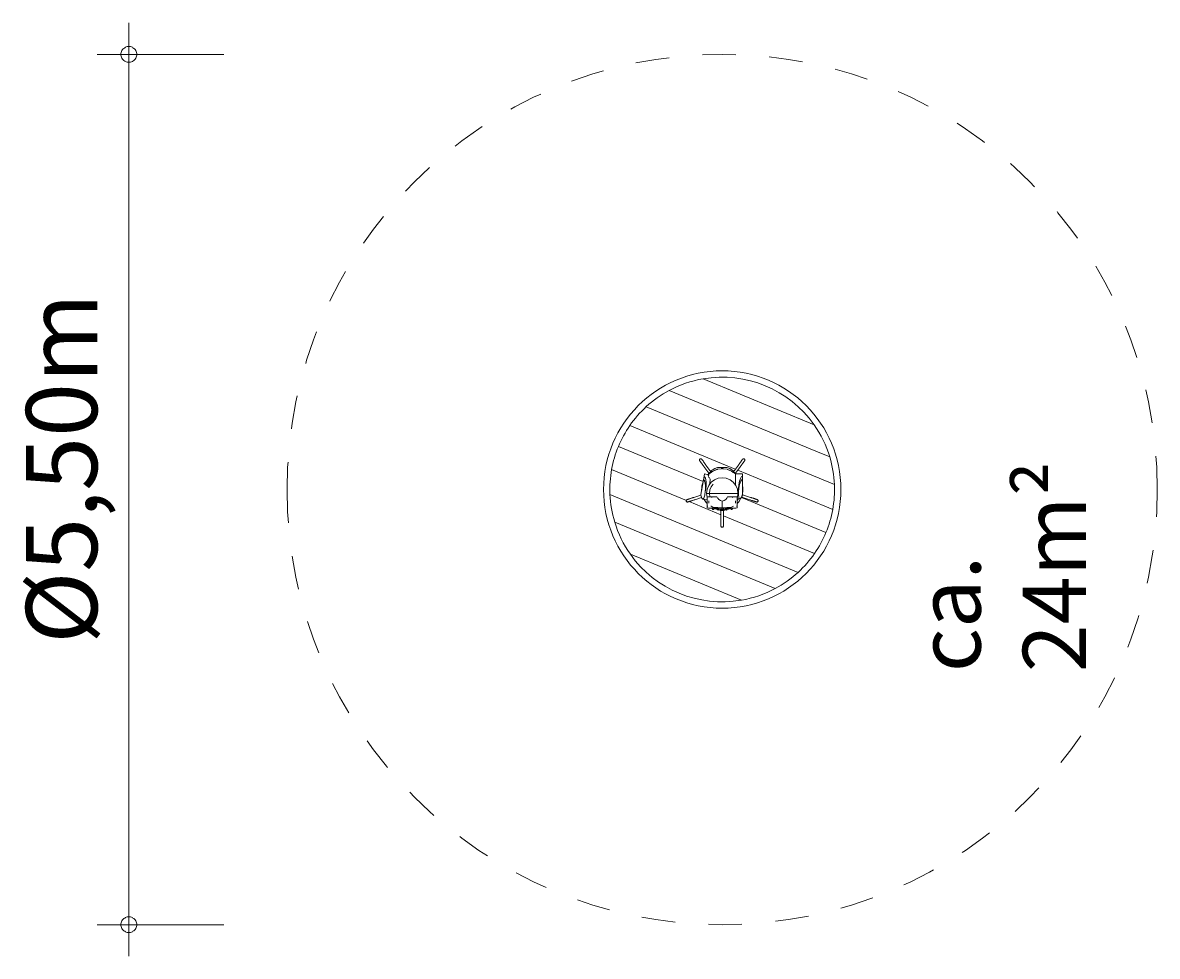
# Model space of a CAD drawing. Units: millimetres. Extents: x 280.5 to 316.4, y 173.3 to 220.4.
import ezdxf

# ---------------------------------------------------------------- set-up
doc = ezdxf.new("R2010")
doc.units = ezdxf.units.MM
doc.header["$MEASUREMENT"] = 0
doc.linetypes.add('AI-Linetype-0', pattern=[2.116667, 1.058333, -1.058333])
doc.linetypes.add('AI-Linetype-1', pattern=[2.116667, 1.058333, -1.058333])
doc.layers.add('Ebene 1', color=7, linetype='Continuous', lineweight=0)

# ---------------------------------------------------------------- blocks, each defined once
blk = doc.blocks.new('Block_0')
at = {"layer": 'Ebene 1', "color": 250, "lineweight": 9}
for p, q in [((302.01, 191.549), (305.517, 190.097)), ((302.01, 191.549), (302.01, 191.549)), ((300.94, 191.181), (305.574, 189.261)), ((300.217, 190.668), (300.217, 190.669)), ((300.217, 190.668), (306.162, 188.206)), ((299.697, 190.072), (303.031, 188.691)), ((305.517, 190.097), (305.517, 190.097)), ((299.336, 189.41), (302.013, 188.301)), ((301.902, 188.999), (301.899, 188.989)), ((301.899, 188.989), (301.899, 188.979)), ((301.899, 188.979), (301.901, 188.969)), ((301.902, 188.968), (301.901, 188.969)), ((301.902, 188.968), (301.901, 188.969)), ((301.908, 189.008), (301.902, 188.999)), ((301.902, 188.968), (301.907, 188.959)), ((301.902, 188.968), (301.906, 188.96)), ((301.907, 188.959), (301.906, 188.96)), ((301.907, 188.959), (301.907, 188.959)), ((301.908, 188.957), (301.907, 188.959)), ((301.915, 189.016), (301.908, 189.008)), ((301.911, 188.953), (301.908, 188.957)), ((301.914, 188.949), (301.911, 188.953)), ((301.924, 189.021), (301.915, 189.016)), ((301.934, 189.023), (301.924, 189.021)), ((301.945, 189.023), (301.934, 189.023)), ((301.955, 189.02), (301.945, 189.023)), ((301.964, 189.014), (301.955, 189.02)), ((301.971, 189.006), (301.964, 189.014)), ((301.971, 189.007), (301.964, 189.014)), ((301.964, 189.014), (301.964, 189.014)), ((301.971, 189.006), (301.971, 189.007)), ((301.971, 189.006), (301.971, 189.006)), ((301.973, 189.004), (301.971, 189.006)), ((301.971, 189.006), (301.971, 189.006)), ((301.975, 189.001), (301.973, 189.004)), ((301.979, 188.996), (301.975, 189.001)), ((301.983, 188.99), (301.979, 188.996)), ((301.989, 188.982), (301.983, 188.99)), ((301.995, 188.974), (301.989, 188.982)), ((302.002, 188.964), (301.995, 188.974)), ((302.01, 188.953), (302.002, 188.964)), ((302.018, 188.942), (302.01, 188.953)), ((303.213, 188.942), (303.222, 188.953)), ((303.222, 188.953), (303.229, 188.964)), ((303.229, 188.964), (303.236, 188.974)), ((303.236, 188.974), (303.243, 188.982)), ((303.243, 188.982), (303.248, 188.99)), ((303.248, 188.99), (303.252, 188.996)), ((303.252, 188.996), (303.256, 189.001)), ((303.256, 189.001), (303.258, 189.004)), ((303.258, 189.004), (303.26, 189.006)), ((303.267, 189.014), (303.26, 189.006)), ((303.267, 189.014), (303.26, 189.007)), ((303.26, 189.006), (303.26, 189.007)), ((303.26, 189.006), (303.26, 189.006)), ((303.276, 189.02), (303.267, 189.014)), ((303.267, 189.014), (303.267, 189.014)), ((303.267, 189.014), (303.267, 189.014)), ((303.286, 189.023), (303.276, 189.02)), ((303.297, 189.023), (303.286, 189.023)), ((303.307, 189.021), (303.297, 189.023)), ((303.316, 189.016), (303.307, 189.021)), ((303.324, 189.008), (303.316, 189.016)), ((303.317, 188.949), (303.32, 188.953)), ((303.32, 188.953), (303.323, 188.957)), ((303.323, 188.957), (303.324, 188.959)), ((303.329, 188.999), (303.324, 189.008)), ((303.324, 188.959), (303.325, 188.96)), ((303.324, 188.959), (303.325, 188.959)), ((303.325, 188.96), (303.329, 188.968)), ((303.325, 188.96), (303.33, 188.968)), ((303.325, 188.959), (303.325, 188.959)), ((303.332, 188.989), (303.329, 188.999)), ((303.33, 188.969), (303.332, 188.979)), ((303.33, 188.969), (303.33, 188.969)), ((303.332, 188.979), (303.332, 188.989)), ((305.574, 189.261), (306.014, 189.079)), ((299.123, 188.686), (301.483, 187.709)), ((301.919, 188.943), (301.914, 188.949)), ((301.924, 188.935), (301.919, 188.943)), ((301.93, 188.927), (301.924, 188.935)), ((301.937, 188.917), (301.93, 188.927)), ((301.945, 188.906), (301.937, 188.917)), ((301.954, 188.895), (301.945, 188.906)), ((301.963, 188.882), (301.954, 188.895)), ((301.972, 188.869), (301.963, 188.882)), ((301.983, 188.855), (301.972, 188.869)), ((301.993, 188.84), (301.983, 188.855)), ((302.004, 188.825), (301.993, 188.84)), ((302.016, 188.809), (302.004, 188.825)), ((302.027, 188.794), (302.016, 188.809)), ((302.027, 188.929), (302.018, 188.942)), ((302.037, 188.916), (302.027, 188.929)), ((302.039, 188.778), (302.027, 188.794)), ((302.047, 188.902), (302.037, 188.916)), ((302.039, 188.778), (302.194, 188.563)), ((302.058, 188.887), (302.047, 188.902)), ((302.069, 188.872), (302.058, 188.887)), ((302.08, 188.856), (302.069, 188.872)), ((302.092, 188.841), (302.08, 188.856)), ((302.103, 188.825), (302.092, 188.841)), ((302.103, 188.825), (302.259, 188.61)), ((302.24, 188.596), (302.235, 188.593)), ((302.244, 188.599), (302.24, 188.596)), ((302.248, 188.602), (302.244, 188.599)), ((302.252, 188.605), (302.248, 188.602)), ((302.256, 188.608), (302.252, 188.605)), ((302.259, 188.61), (302.256, 188.608)), ((302.262, 188.613), (302.259, 188.61)), ((302.264, 188.614), (302.262, 188.613)), ((302.269, 188.647), (302.264, 188.639)), ((302.265, 188.598), (302.264, 188.639)), ((302.309, 188.632), (302.265, 188.598)), ((302.265, 188.598), (302.268, 188.589)), ((302.268, 188.589), (302.324, 188.632)), ((302.331, 188.684), (302.269, 188.647)), ((302.435, 188.685), (302.309, 188.632)), ((302.324, 188.632), (302.454, 188.687)), ((302.381, 188.717), (302.331, 188.684)), ((302.467, 188.748), (302.381, 188.717)), ((302.435, 188.685), (302.454, 188.687)), ((302.454, 188.687), (302.455, 188.687)), ((302.455, 188.687), (302.465, 188.692)), ((302.465, 188.692), (302.593, 188.708)), ((302.558, 188.748), (302.467, 188.748)), ((302.591, 188.748), (302.558, 188.748)), ((302.591, 188.748), (302.603, 188.748)), ((302.591, 188.747), (302.591, 188.748)), ((302.594, 188.712), (302.591, 188.747)), ((302.592, 188.708), (302.594, 188.712)), ((302.593, 188.708), (302.595, 188.712)), ((302.593, 188.708), (302.61, 188.711)), ((302.595, 188.712), (302.605, 188.734)), ((302.603, 188.713), (302.595, 188.712)), ((302.603, 188.748), (302.679, 188.748)), ((302.603, 188.713), (302.61, 188.711)), ((302.605, 188.734), (302.607, 188.737)), ((302.61, 188.711), (302.617, 188.712)), ((302.617, 188.712), (302.624, 188.711)), ((302.624, 188.711), (302.641, 188.708)), ((302.624, 188.711), (302.626, 188.711)), ((302.641, 188.709), (302.626, 188.711)), ((302.631, 188.728), (302.641, 188.709)), ((302.642, 188.731), (302.64, 188.712)), ((302.642, 188.708), (302.64, 188.713)), ((302.641, 188.708), (302.641, 188.709)), ((302.641, 188.708), (302.769, 188.692)), ((302.643, 188.746), (302.642, 188.731)), ((302.767, 188.748), (302.679, 188.748)), ((302.853, 188.717), (302.767, 188.748)), ((302.769, 188.692), (302.91, 188.634)), ((302.91, 188.633), (302.78, 188.687)), ((302.853, 188.717), (302.903, 188.685)), ((302.903, 188.685), (302.953, 188.656)), ((302.91, 188.634), (303.032, 188.543)), ((302.966, 188.59), (302.91, 188.633)), ((302.953, 188.656), (302.963, 188.64)), ((302.963, 188.64), (302.966, 188.59)), ((302.966, 188.615), (302.965, 188.616)), ((302.969, 188.613), (302.966, 188.615)), ((302.972, 188.61), (302.969, 188.613)), ((303.128, 188.825), (302.972, 188.61)), ((302.976, 188.608), (302.972, 188.61)), ((302.979, 188.605), (302.976, 188.608)), ((302.983, 188.602), (302.979, 188.605)), ((302.987, 188.599), (302.983, 188.602)), ((302.992, 188.596), (302.987, 188.599)), ((302.996, 188.593), (302.992, 188.596)), ((303.193, 188.778), (303.037, 188.563)), ((303.107, 188.66), (305.855, 187.521)), ((303.128, 188.825), (303.14, 188.841)), ((303.14, 188.841), (303.151, 188.856)), ((303.151, 188.856), (303.162, 188.872)), ((303.162, 188.872), (303.173, 188.887)), ((303.173, 188.887), (303.184, 188.902)), ((303.184, 188.902), (303.194, 188.916)), ((303.193, 188.778), (303.204, 188.794)), ((303.194, 188.916), (303.204, 188.929)), ((303.204, 188.929), (303.213, 188.942)), ((303.204, 188.794), (303.216, 188.809)), ((303.216, 188.809), (303.227, 188.825)), ((303.227, 188.825), (303.238, 188.84)), ((303.238, 188.84), (303.249, 188.855)), ((303.249, 188.855), (303.259, 188.869)), ((303.259, 188.869), (303.269, 188.882)), ((303.269, 188.882), (303.278, 188.895)), ((303.278, 188.895), (303.286, 188.906)), ((303.286, 188.906), (303.294, 188.917)), ((303.294, 188.917), (303.301, 188.927)), ((303.301, 188.927), (303.307, 188.935)), ((303.307, 188.935), (303.313, 188.943)), ((303.313, 188.943), (303.317, 188.949)), ((301.941, 187.889), (302.025, 188.365)), ((301.959, 187.995), (302.044, 188.471)), ((302.031, 188.359), (302.025, 188.366)), ((302.025, 188.366), (302.025, 188.365)), ((302.03, 188.359), (302.025, 188.365)), ((302.051, 188.34), (302.03, 188.359)), ((302.052, 188.339), (302.031, 188.359)), ((302.044, 188.471), (302.056, 188.544)), ((302.048, 188.465), (302.044, 188.471)), ((302.069, 188.446), (302.048, 188.465)), ((302.051, 188.34), (302.066, 188.302)), ((302.068, 188.301), (302.052, 188.339)), ((302.056, 188.544), (302.189, 188.52)), ((302.066, 188.302), (302.088, 188.189)), ((302.09, 188.189), (302.068, 188.301)), ((302.069, 188.446), (302.085, 188.408)), ((302.085, 188.408), (302.107, 188.296)), ((302.107, 188.296), (302.11, 188.182)), ((302.177, 188.551), (302.176, 188.55)), ((302.176, 188.55), (302.176, 188.55)), ((302.185, 188.538), (302.176, 188.55)), ((302.176, 188.482), (302.189, 188.52)), ((302.19, 188.44), (302.176, 188.482)), ((302.178, 188.551), (302.177, 188.551)), ((302.179, 188.552), (302.178, 188.551)), ((302.181, 188.553), (302.179, 188.552)), ((302.183, 188.555), (302.181, 188.553)), ((302.185, 188.557), (302.183, 188.555)), ((302.188, 188.559), (302.185, 188.557)), ((302.186, 188.521), (302.203, 188.542)), ((302.191, 188.561), (302.188, 188.559)), ((302.189, 188.52), (302.189, 188.52)), ((302.268, 188.278), (302.189, 188.176)), ((302.195, 188.431), (302.19, 188.44)), ((302.194, 188.563), (302.191, 188.561)), ((302.198, 188.566), (302.194, 188.563)), ((302.214, 188.421), (302.195, 188.431)), ((302.201, 188.568), (302.198, 188.566)), ((302.205, 188.571), (302.201, 188.568)), ((302.203, 188.542), (302.267, 188.591)), ((302.209, 188.574), (302.205, 188.571)), ((302.214, 188.577), (302.209, 188.574)), ((302.218, 188.58), (302.214, 188.577)), ((302.216, 188.42), (302.214, 188.421)), ((302.238, 188.381), (302.216, 188.42)), ((302.216, 188.21), (302.227, 188.274)), ((302.222, 188.584), (302.218, 188.58)), ((302.227, 188.587), (302.222, 188.584)), ((302.231, 188.59), (302.227, 188.587)), ((302.227, 188.274), (302.24, 188.347)), ((302.235, 188.593), (302.231, 188.59)), ((302.238, 188.378), (302.238, 188.381)), ((302.24, 188.347), (302.238, 188.378)), ((302.37, 188.357), (302.268, 188.278)), ((302.489, 188.406), (302.37, 188.357)), ((302.617, 188.423), (302.489, 188.406)), ((302.745, 188.407), (302.617, 188.423)), ((302.864, 188.357), (302.745, 188.407)), ((302.967, 188.279), (302.864, 188.357)), ((303.045, 188.177), (302.967, 188.279)), ((303, 188.59), (302.996, 188.593)), ((303.005, 188.587), (303, 188.59)), ((303.009, 188.584), (303.005, 188.587)), ((303.013, 188.58), (303.009, 188.584)), ((303.018, 188.577), (303.013, 188.58)), ((303.022, 188.574), (303.018, 188.577)), ((303.026, 188.571), (303.022, 188.574)), ((303.03, 188.568), (303.026, 188.571)), ((303.034, 188.566), (303.03, 188.568)), ((303.032, 188.543), (303.04, 188.533)), ((303.037, 188.563), (303.034, 188.566)), ((303.04, 188.561), (303.037, 188.563)), ((303.039, 188.472), (303.04, 188.55)), ((303.039, 188.456), (303.039, 188.472)), ((303.039, 188.422), (303.039, 188.456)), ((303.04, 188.315), (303.039, 188.422)), ((303.043, 188.559), (303.04, 188.561)), ((303.255, 188.551), (303.04, 188.551)), ((303.04, 188.204), (303.04, 188.315)), ((303.046, 188.557), (303.043, 188.559)), ((303.048, 188.555), (303.046, 188.557)), ((303.05, 188.553), (303.048, 188.555)), ((303.052, 188.552), (303.05, 188.553)), ((303.053, 188.551), (303.052, 188.552)), ((303.054, 188.551), (303.053, 188.551)), ((303.162, 188.315), (303.139, 188.204)), ((303.16, 188.207), (303.201, 188.314)), ((303.203, 188.422), (303.162, 188.315)), ((303.203, 188.314), (303.162, 188.207)), ((303.201, 188.314), (303.223, 188.349)), ((303.225, 188.457), (303.203, 188.422)), ((303.225, 188.349), (303.203, 188.314)), ((303.223, 188.349), (303.247, 188.364)), ((303.225, 188.457), (303.249, 188.472)), ((303.225, 188.349), (303.249, 188.364)), ((303.247, 188.364), (303.254, 188.37)), ((303.249, 188.472), (303.254, 188.477)), ((303.249, 188.364), (303.254, 188.369)), ((303.254, 188.477), (303.255, 188.551)), ((303.255, 187.994), (303.254, 188.477)), ((303.254, 188.37), (303.254, 188.369)), ((303.255, 187.886), (303.254, 188.369)), ((299.069, 187.897), (305.014, 185.434)), ((299.069, 187.897), (299.069, 187.897)), ((301.944, 187.875), (301.941, 187.889)), ((301.959, 187.995), (301.959, 187.995)), ((302.062, 187.868), (302.071, 187.912)), ((302.078, 187.96), (302.071, 187.912)), ((302.091, 188.076), (302.078, 187.96)), ((302.082, 187.981), (302.092, 188.076)), ((302.082, 187.981), (302.09, 188.018)), ((302.088, 188.189), (302.091, 188.076)), ((302.092, 188.076), (302.09, 188.189)), ((302.097, 188.066), (302.09, 188.018)), ((302.11, 188.182), (302.097, 188.066)), ((302.14, 188.057), (302.124, 187.93)), ((302.124, 187.929), (302.124, 187.93)), ((302.124, 187.93), (302.181, 187.93)), ((302.21, 187.929), (302.124, 187.929)), ((302.21, 187.928), (302.124, 187.927)), ((302.124, 187.927), (302.124, 187.927)), ((302.124, 187.927), (302.208, 187.927)), ((302.14, 187.8), (302.124, 187.927)), ((302.189, 188.176), (302.14, 188.057)), ((302.166, 187.93), (302.181, 187.93)), ((302.166, 187.927), (302.166, 187.929)), ((302.166, 187.927), (302.208, 187.927)), ((302.21, 187.93), (302.181, 187.93)), ((302.21, 187.93), (302.181, 187.93)), ((302.21, 187.927), (302.208, 187.927)), ((302.21, 187.927), (302.208, 187.927)), ((302.21, 187.93), (302.224, 188.034)), ((302.211, 187.93), (302.21, 187.93)), ((302.21, 187.93), (302.21, 187.929)), ((302.21, 187.93), (302.21, 187.93)), ((302.21, 187.93), (302.21, 187.93)), ((302.211, 187.93), (302.21, 187.93)), ((302.21, 187.93), (302.21, 187.93)), ((302.21, 187.929), (302.211, 187.929)), ((302.21, 187.929), (302.21, 187.929)), ((302.21, 187.928), (302.211, 187.928)), ((302.21, 187.927), (302.21, 187.928)), ((302.21, 187.928), (302.21, 187.928)), ((302.211, 187.927), (302.21, 187.927)), ((302.21, 187.927), (302.21, 187.927)), ((302.21, 187.927), (302.21, 187.927)), ((302.211, 187.927), (302.21, 187.927)), ((302.21, 187.927), (302.21, 187.927)), ((302.21, 187.927), (302.224, 187.822)), ((302.225, 188.036), (302.211, 187.93)), ((302.211, 187.929), (302.211, 187.93)), ((302.211, 187.93), (302.211, 187.93)), ((302.211, 187.929), (302.373, 187.929)), ((302.211, 187.928), (302.211, 187.927)), ((302.211, 187.928), (302.373, 187.928)), ((302.211, 187.927), (302.211, 187.927)), ((302.224, 187.822), (302.211, 187.927)), ((302.224, 188.036), (302.264, 188.133)), ((302.224, 188.034), (302.224, 188.036)), ((302.265, 188.134), (302.225, 188.036)), ((302.264, 188.133), (302.265, 188.134)), ((302.329, 188.218), (302.265, 188.134)), ((302.265, 188.134), (302.329, 188.217)), ((302.279, 187.929), (302.278, 187.929)), ((302.279, 187.929), (302.279, 187.929)), ((302.707, 187.929), (302.279, 187.929)), ((302.279, 187.929), (302.279, 187.929)), ((302.28, 187.928), (302.279, 187.929)), ((302.373, 187.929), (302.518, 187.929)), ((302.373, 187.928), (302.518, 187.928)), ((302.518, 187.929), (302.617, 187.929)), ((302.518, 187.928), (302.617, 187.928)), ((302.621, 187.928), (302.617, 187.928)), ((302.621, 187.929), (302.72, 187.929)), ((302.621, 187.928), (302.72, 187.928)), ((302.72, 187.929), (302.865, 187.929)), ((302.72, 187.928), (302.865, 187.928)), ((302.865, 187.929), (303.023, 187.928)), ((302.865, 187.928), (303.023, 187.928)), ((302.956, 187.928), (302.955, 187.928)), ((303.026, 187.928), (303.023, 187.928)), ((303.026, 187.928), (303.023, 187.928)), ((303.024, 187.93), (303.026, 187.93)), ((303.024, 187.93), (303.026, 187.93)), ((303.024, 187.927), (303.026, 187.927)), ((303.024, 187.927), (303.026, 187.927)), ((303.026, 187.93), (303.04, 187.93)), ((303.026, 187.93), (303.04, 187.93)), ((303.111, 187.928), (303.026, 187.928)), ((303.111, 187.928), (303.026, 187.928)), ((303.026, 187.927), (303.04, 187.927)), ((303.026, 187.927), (303.04, 187.927)), ((303.04, 188.184), (303.04, 188.204)), ((303.04, 188.184), (303.04, 188.188)), ((303.04, 187.93), (303.112, 187.93)), ((303.04, 187.93), (303.112, 187.93)), ((303.04, 187.928), (303.04, 187.928)), ((303.04, 187.927), (303.112, 187.927)), ((303.04, 187.927), (303.112, 187.927)), ((303.095, 188.057), (303.045, 188.177)), ((303.112, 187.93), (303.095, 188.057)), ((303.112, 187.927), (303.095, 187.799)), ((303.112, 187.93), (303.111, 187.928)), ((303.112, 187.927), (303.111, 187.928)), ((303.132, 188.088), (303.13, 188.039)), ((303.132, 188.001), (303.13, 188.039)), ((303.132, 187.98), (303.13, 187.931)), ((303.132, 187.887), (303.13, 187.931)), ((303.139, 188.204), (303.132, 188.088)), ((303.139, 188.096), (303.132, 187.98)), ((303.132, 188.001), (303.138, 188.096)), ((303.14, 187.795), (303.132, 187.887)), ((303.138, 188.096), (303.16, 188.207)), ((303.162, 188.207), (303.139, 188.096)), ((303.249, 187.872), (303.255, 187.886)), ((303.255, 187.993), (303.255, 187.994)), ((303.255, 187.909), (303.264, 187.906)), ((303.255, 187.877), (303.256, 187.881)), ((303.256, 187.881), (303.257, 187.885)), ((303.257, 187.885), (303.259, 187.889)), ((303.509, 187.803), (303.257, 187.885)), ((303.259, 187.889), (303.26, 187.892)), ((303.26, 187.892), (303.261, 187.896)), ((303.261, 187.896), (303.262, 187.898)), ((303.262, 187.898), (303.263, 187.901)), ((303.263, 187.903), (303.264, 187.904)), ((303.263, 187.901), (303.263, 187.903)), ((303.264, 187.905), (303.264, 187.906)), ((303.264, 187.906), (303.264, 187.906)), ((303.264, 187.904), (303.264, 187.905)), ((306.162, 188.206), (306.162, 188.206)), ((301.481, 187.704), (301.48, 187.693)), ((301.48, 187.693), (301.482, 187.683)), ((301.485, 187.714), (301.481, 187.704)), ((301.482, 187.683), (301.487, 187.674)), ((301.49, 187.722), (301.485, 187.714)), ((301.487, 187.674), (301.493, 187.666)), ((301.498, 187.729), (301.49, 187.722)), ((301.493, 187.666), (301.502, 187.66)), ((301.499, 187.729), (301.498, 187.729)), ((301.508, 187.734), (301.499, 187.729)), ((301.508, 187.733), (301.499, 187.729)), ((301.502, 187.66), (301.512, 187.656)), ((301.508, 187.734), (301.508, 187.734)), ((301.509, 187.734), (301.508, 187.734)), ((301.511, 187.735), (301.509, 187.734)), ((301.509, 187.734), (301.509, 187.734)), ((301.515, 187.736), (301.511, 187.735)), ((301.512, 187.656), (301.522, 187.656)), ((301.521, 187.738), (301.515, 187.736)), ((301.528, 187.74), (301.521, 187.738)), ((301.523, 187.656), (301.522, 187.656)), ((301.523, 187.656), (301.522, 187.656)), ((301.523, 187.656), (301.533, 187.658)), ((301.523, 187.656), (301.533, 187.657)), ((301.537, 187.743), (301.528, 187.74)), ((301.533, 187.658), (301.533, 187.658)), ((301.533, 187.658), (301.533, 187.657)), ((301.533, 187.658), (301.533, 187.658)), ((301.536, 187.658), (301.533, 187.658)), ((301.54, 187.66), (301.536, 187.658)), ((301.547, 187.746), (301.537, 187.743)), ((301.545, 187.662), (301.54, 187.66)), ((301.553, 187.664), (301.545, 187.662)), ((301.558, 187.75), (301.547, 187.746)), ((301.561, 187.667), (301.553, 187.664)), ((301.571, 187.754), (301.558, 187.75)), ((301.571, 187.67), (301.561, 187.667)), ((301.584, 187.758), (301.571, 187.754)), ((301.583, 187.674), (301.571, 187.67)), ((301.574, 187.671), (302.576, 187.256)), ((301.595, 187.678), (301.583, 187.674)), ((301.599, 187.763), (301.584, 187.758)), ((301.609, 187.682), (301.595, 187.678)), ((301.615, 187.768), (301.599, 187.763)), ((301.624, 187.687), (301.609, 187.682)), ((301.631, 187.774), (301.615, 187.768)), ((301.64, 187.692), (301.624, 187.687)), ((301.649, 187.779), (301.631, 187.774)), ((301.656, 187.698), (301.64, 187.692)), ((301.666, 187.785), (301.649, 187.779)), ((301.673, 187.703), (301.656, 187.698)), ((301.685, 187.791), (301.666, 187.785)), ((301.691, 187.709), (301.673, 187.703)), ((301.703, 187.797), (301.685, 187.791)), ((301.709, 187.715), (301.691, 187.709)), ((301.722, 187.803), (301.703, 187.797)), ((301.728, 187.721), (301.709, 187.715)), ((301.722, 187.803), (301.944, 187.875)), ((301.747, 187.727), (301.728, 187.721)), ((301.747, 187.727), (301.963, 187.797)), ((301.957, 187.812), (301.944, 187.875)), ((301.957, 187.812), (301.973, 187.774)), ((301.973, 187.774), (302.009, 187.744)), ((302.009, 187.744), (302.038, 187.779)), ((302.13, 187.723), (302.009, 187.744)), ((302.038, 187.779), (302.062, 187.868)), ((302.141, 187.705), (302.127, 187.723)), ((302.137, 187.762), (302.13, 187.723)), ((302.141, 187.789), (302.137, 187.762)), ((302.141, 187.797), (302.14, 187.8)), ((302.144, 187.822), (302.141, 187.822)), ((302.141, 187.472), (302.141, 187.822)), ((302.144, 187.822), (302.334, 187.822)), ((302.145, 187.805), (302.144, 187.822)), ((302.148, 187.803), (302.145, 187.805)), ((302.145, 187.514), (302.162, 187.524)), ((302.193, 187.621), (302.193, 187.693)), ((302.224, 187.822), (302.224, 187.822)), ((302.259, 187.524), (302.264, 187.523)), ((302.264, 187.523), (302.322, 187.495)), ((302.334, 187.822), (302.278, 187.803)), ((302.354, 187.822), (302.334, 187.822)), ((302.45, 187.822), (302.354, 187.822)), ((302.45, 187.822), (302.472, 187.78)), ((302.472, 187.78), (302.473, 187.779)), ((302.473, 187.779), (302.51, 187.738)), ((302.51, 187.738), (302.559, 187.704)), ((302.559, 187.704), (302.617, 187.681)), ((302.617, 187.681), (302.617, 187.477)), ((302.617, 187.681), (302.619, 187.681)), ((302.619, 187.681), (302.678, 187.704)), ((302.678, 187.704), (302.727, 187.739)), ((302.727, 187.739), (302.761, 187.776)), ((302.761, 187.776), (302.764, 187.78)), ((302.764, 187.78), (302.786, 187.822)), ((302.786, 187.822), (302.88, 187.822)), ((302.88, 187.822), (302.9, 187.822)), ((302.956, 187.803), (302.9, 187.822)), ((302.9, 187.822), (303.09, 187.822)), ((302.912, 187.495), (302.97, 187.523)), ((302.97, 187.523), (302.975, 187.524)), ((303.041, 187.621), (303.041, 187.693)), ((303.073, 187.524), (303.09, 187.514)), ((303.09, 187.805), (303.086, 187.803)), ((303.09, 187.822), (303.09, 187.805)), ((303.09, 187.822), (303.093, 187.822)), ((303.093, 187.472), (303.093, 187.822)), ((303.095, 187.799), (303.093, 187.795)), ((303.093, 187.755), (303.162, 187.755)), ((303.125, 187.746), (303.093, 187.704)), ((303.093, 187.611), (303.093, 187.612)), ((303.093, 187.611), (303.093, 187.61)), ((303.093, 187.611), (303.093, 187.611)), ((303.129, 187.755), (303.125, 187.746)), ((303.162, 187.755), (303.14, 187.795)), ((303.203, 187.778), (303.162, 187.755)), ((303.225, 187.813), (303.203, 187.778)), ((303.212, 187.792), (303.226, 187.787)), ((303.225, 187.813), (303.249, 187.872)), ((303.226, 187.789), (303.227, 187.791)), ((303.226, 187.788), (303.226, 187.789)), ((303.226, 187.787), (303.226, 187.788)), ((303.226, 187.788), (303.226, 187.788)), ((303.227, 187.791), (303.228, 187.793)), ((303.228, 187.795), (303.229, 187.798)), ((303.228, 187.793), (303.228, 187.795)), ((303.229, 187.798), (303.23, 187.801)), ((303.229, 187.797), (305.895, 186.693)), ((303.23, 187.801), (303.231, 187.805)), ((303.231, 187.805), (303.233, 187.809)), ((303.233, 187.809), (303.234, 187.813)), ((303.485, 187.727), (303.233, 187.809)), ((303.234, 187.813), (303.235, 187.817)), ((303.235, 187.817), (303.237, 187.822)), ((303.237, 187.822), (303.238, 187.827)), ((303.238, 187.827), (303.24, 187.832)), ((303.24, 187.832), (303.242, 187.837)), ((303.242, 187.837), (303.243, 187.842)), ((303.243, 187.842), (303.245, 187.847)), ((303.245, 187.847), (303.247, 187.852)), ((303.247, 187.852), (303.248, 187.857)), ((303.248, 187.857), (303.25, 187.862)), ((303.25, 187.862), (303.252, 187.867)), ((303.252, 187.867), (303.253, 187.872)), ((303.253, 187.872), (303.255, 187.877)), ((303.485, 187.727), (303.503, 187.721)), ((303.503, 187.721), (303.522, 187.715)), ((303.509, 187.803), (303.528, 187.797)), ((303.522, 187.715), (303.54, 187.709)), ((303.528, 187.797), (303.547, 187.791)), ((303.54, 187.709), (303.558, 187.703)), ((303.547, 187.791), (303.565, 187.785)), ((303.558, 187.703), (303.575, 187.698)), ((303.565, 187.785), (303.583, 187.779)), ((303.575, 187.698), (303.592, 187.692)), ((303.583, 187.779), (303.6, 187.774)), ((303.592, 187.692), (303.607, 187.687)), ((303.6, 187.774), (303.616, 187.768)), ((303.607, 187.687), (303.622, 187.682)), ((303.616, 187.768), (303.632, 187.763)), ((303.622, 187.682), (303.636, 187.678)), ((303.632, 187.763), (303.647, 187.758)), ((303.636, 187.678), (303.649, 187.674)), ((303.647, 187.758), (303.661, 187.754)), ((303.649, 187.674), (303.66, 187.67)), ((303.66, 187.67), (303.67, 187.667)), ((303.661, 187.754), (303.673, 187.75)), ((303.67, 187.667), (303.679, 187.664)), ((303.673, 187.75), (303.685, 187.746)), ((303.679, 187.664), (303.686, 187.662)), ((303.685, 187.746), (303.695, 187.743)), ((303.686, 187.662), (303.691, 187.66)), ((303.691, 187.66), (303.695, 187.658)), ((303.695, 187.743), (303.703, 187.74)), ((303.695, 187.658), (303.698, 187.658)), ((303.698, 187.658), (303.708, 187.656)), ((303.698, 187.658), (303.698, 187.658)), ((303.698, 187.658), (303.699, 187.657)), ((303.698, 187.658), (303.698, 187.658)), ((303.699, 187.657), (303.708, 187.656)), ((303.703, 187.74), (303.71, 187.738)), ((303.709, 187.656), (303.709, 187.656)), ((303.709, 187.656), (303.719, 187.656)), ((303.71, 187.738), (303.716, 187.736)), ((303.716, 187.736), (303.72, 187.735)), ((303.719, 187.656), (303.729, 187.66)), ((303.72, 187.735), (303.723, 187.734)), ((303.732, 187.729), (303.723, 187.734)), ((303.732, 187.729), (303.723, 187.734)), ((303.723, 187.734), (303.723, 187.734)), ((303.723, 187.734), (303.723, 187.734)), ((303.729, 187.66), (303.738, 187.666)), ((303.732, 187.729), (303.733, 187.729)), ((303.732, 187.729), (303.733, 187.729)), ((303.741, 187.722), (303.733, 187.729)), ((303.738, 187.666), (303.745, 187.674)), ((303.747, 187.714), (303.741, 187.722)), ((303.745, 187.674), (303.749, 187.683)), ((303.75, 187.704), (303.747, 187.714)), ((303.749, 187.683), (303.751, 187.693)), ((303.751, 187.693), (303.75, 187.704)), ((305.855, 187.521), (306.108, 187.416)), ((302.141, 187.472), (302.143, 187.477)), ((302.183, 187.461), (302.141, 187.472)), ((302.143, 187.477), (302.144, 187.495)), ((302.144, 187.495), (302.145, 187.514)), ((302.619, 187.461), (302.183, 187.461)), ((302.291, 187.461), (302.325, 187.424)), ((302.322, 187.495), (302.354, 187.487)), ((302.325, 187.424), (302.338, 187.42)), ((302.338, 187.42), (302.357, 187.445)), ((302.345, 187.461), (302.364, 187.454)), ((302.354, 187.487), (302.473, 187.481)), ((302.357, 187.445), (302.364, 187.454)), ((302.364, 187.454), (302.366, 187.454)), ((302.366, 187.454), (302.369, 187.458)), ((302.368, 187.459), (302.369, 187.461)), ((302.369, 187.461), (302.368, 187.459)), ((302.369, 187.458), (302.37, 187.461)), ((302.442, 187.461), (302.449, 187.443)), ((302.449, 187.443), (302.443, 187.461)), ((302.443, 187.461), (302.444, 187.459)), ((302.448, 187.443), (302.445, 187.453)), ((302.45, 187.44), (302.448, 187.443)), ((302.451, 187.44), (302.45, 187.44)), ((302.467, 187.439), (302.451, 187.44)), ((302.512, 187.44), (302.467, 187.439)), ((302.479, 187.402), (302.467, 187.419)), ((302.473, 187.481), (302.598, 187.477)), ((302.512, 187.436), (302.476, 187.439)), ((302.493, 187.401), (302.479, 187.402)), ((302.508, 187.41), (302.493, 187.401)), ((302.512, 187.461), (302.512, 187.411)), ((302.53, 187.41), (302.512, 187.411)), ((302.539, 187.409), (302.53, 187.41)), ((302.563, 187.416), (302.539, 187.409)), ((302.539, 187.409), (302.618, 187.409)), ((302.553, 187.404), (302.553, 187.39)), ((302.553, 187.39), (302.553, 187.39)), ((302.553, 187.39), (302.554, 187.39)), ((302.554, 187.39), (302.555, 187.39)), ((302.555, 187.39), (302.557, 187.39)), ((302.557, 187.39), (302.559, 187.39)), ((302.559, 187.39), (302.561, 187.39)), ((302.56, 187.416), (302.56, 187.425)), ((302.56, 187.416), (302.569, 187.418)), ((302.563, 187.416), (302.56, 187.416)), ((302.561, 187.39), (302.564, 187.39)), ((302.563, 187.416), (302.569, 187.418)), ((302.673, 187.416), (302.563, 187.416)), ((302.564, 187.39), (302.568, 187.39)), ((302.568, 187.39), (302.571, 187.39)), ((302.587, 187.461), (302.569, 187.422)), ((302.569, 187.418), (302.618, 187.433)), ((302.569, 187.418), (302.618, 187.418)), ((302.571, 187.39), (302.575, 187.39)), ((302.575, 187.39), (302.58, 187.39)), ((302.576, 187.125), (302.576, 187.39)), ((302.58, 187.39), (302.584, 187.39)), ((302.584, 187.39), (302.589, 187.39)), ((302.589, 187.39), (302.594, 187.39)), ((302.594, 187.39), (302.599, 187.39)), ((302.598, 187.477), (302.619, 187.477)), ((302.599, 187.39), (302.605, 187.39)), ((302.605, 187.39), (302.61, 187.39)), ((302.61, 187.39), (302.616, 187.39)), ((302.616, 187.461), (302.616, 187.477)), ((302.616, 187.39), (302.621, 187.39)), ((302.618, 187.433), (302.618, 187.461)), ((302.667, 187.418), (302.618, 187.433)), ((302.618, 187.418), (302.667, 187.418)), ((302.697, 187.409), (302.618, 187.409)), ((302.619, 187.477), (302.619, 187.461)), ((302.619, 187.477), (302.636, 187.477)), ((303.051, 187.461), (302.619, 187.461)), ((302.621, 187.39), (302.626, 187.39)), ((302.626, 187.39), (302.632, 187.39)), ((302.632, 187.39), (302.637, 187.39)), ((302.636, 187.477), (302.761, 187.481)), ((302.637, 187.39), (302.642, 187.39)), ((302.642, 187.39), (302.647, 187.39)), ((302.647, 187.39), (302.651, 187.39)), ((302.667, 187.422), (302.65, 187.461)), ((302.651, 187.39), (302.656, 187.39)), ((302.656, 187.125), (302.656, 187.39)), ((302.656, 187.39), (302.66, 187.39)), ((302.656, 187.223), (305.534, 186.031)), ((302.66, 187.39), (302.664, 187.39)), ((302.664, 187.39), (302.667, 187.39)), ((302.667, 187.418), (302.673, 187.416)), ((302.677, 187.416), (302.667, 187.418)), ((302.667, 187.39), (302.67, 187.39)), ((302.67, 187.39), (302.672, 187.39)), ((302.672, 187.39), (302.674, 187.39)), ((302.677, 187.416), (302.673, 187.416)), ((302.673, 187.416), (302.697, 187.409)), ((302.674, 187.39), (302.676, 187.39)), ((302.676, 187.39), (302.677, 187.39)), ((302.677, 187.416), (302.677, 187.425)), ((302.677, 187.39), (302.678, 187.39)), ((302.678, 187.404), (302.678, 187.39)), ((302.678, 187.39), (302.678, 187.39)), ((302.697, 187.409), (302.706, 187.41)), ((302.706, 187.41), (302.724, 187.411)), ((302.724, 187.461), (302.724, 187.411)), ((302.724, 187.44), (302.775, 187.439)), ((302.765, 187.439), (302.724, 187.435)), ((302.731, 187.412), (302.748, 187.401)), ((302.748, 187.401), (302.762, 187.402)), ((302.761, 187.481), (302.88, 187.487)), ((302.762, 187.402), (302.776, 187.422)), ((302.79, 187.44), (302.775, 187.439)), ((302.792, 187.44), (302.79, 187.44)), ((302.792, 187.443), (302.798, 187.461)), ((302.799, 187.461), (302.792, 187.443)), ((302.792, 187.44), (302.793, 187.443)), ((302.793, 187.443), (302.796, 187.453)), ((302.798, 187.461), (302.798, 187.459)), ((302.872, 187.458), (302.871, 187.461)), ((302.874, 187.459), (302.872, 187.461)), ((302.872, 187.461), (302.874, 187.459)), ((302.875, 187.454), (302.872, 187.458)), ((302.877, 187.454), (302.875, 187.454)), ((302.896, 187.461), (302.877, 187.454)), ((302.884, 187.445), (302.877, 187.454)), ((302.88, 187.487), (302.912, 187.495)), ((302.903, 187.42), (302.884, 187.445)), ((302.916, 187.424), (302.903, 187.42)), ((302.95, 187.461), (302.916, 187.424)), ((303.093, 187.472), (303.051, 187.461)), ((303.09, 187.514), (303.09, 187.495)), ((303.09, 187.495), (303.092, 187.477)), ((303.092, 187.477), (303.093, 187.472)), ((299.218, 187.023), (304.291, 184.922)), ((302.576, 187.125), (302.576, 187.105)), ((302.576, 187.105), (302.576, 187.086)), ((302.576, 187.086), (302.576, 187.066)), ((302.576, 187.066), (302.576, 187.048)), ((302.576, 187.048), (302.576, 187.03)), ((302.576, 187.03), (302.576, 187.012)), ((302.576, 187.012), (302.576, 186.996)), ((302.576, 186.996), (302.576, 186.98)), ((302.576, 186.98), (302.576, 186.966)), ((302.576, 186.966), (302.576, 186.952)), ((302.576, 186.952), (302.576, 186.94)), ((302.576, 186.94), (302.576, 186.93)), ((302.576, 186.93), (302.576, 186.921)), ((302.576, 186.921), (302.576, 186.913)), ((302.576, 186.913), (302.576, 186.907)), ((302.576, 186.907), (302.576, 186.903)), ((302.576, 186.903), (302.576, 186.9)), ((302.576, 186.9), (302.577, 186.89)), ((302.576, 186.9), (302.576, 186.9)), ((302.576, 186.9), (302.576, 186.9)), ((302.576, 186.9), (302.577, 186.89)), ((302.576, 186.9), (302.576, 186.9)), ((302.577, 186.889), (302.577, 186.889)), ((302.577, 186.889), (302.581, 186.88)), ((302.581, 186.88), (302.587, 186.871)), ((302.587, 186.871), (302.596, 186.865)), ((302.596, 186.865), (302.605, 186.861)), ((302.605, 186.861), (302.616, 186.86)), ((302.616, 186.86), (302.626, 186.861)), ((302.626, 186.861), (302.636, 186.865)), ((302.636, 186.865), (302.644, 186.871)), ((302.644, 186.871), (302.65, 186.88)), ((302.65, 186.88), (302.654, 186.889)), ((302.654, 186.89), (302.656, 186.9)), ((302.654, 186.89), (302.656, 186.9)), ((302.654, 186.89), (302.654, 186.889)), ((302.654, 186.89), (302.654, 186.889)), ((302.656, 187.125), (302.656, 187.105)), ((302.656, 187.105), (302.656, 187.086)), ((302.656, 187.086), (302.656, 187.066)), ((302.656, 187.066), (302.656, 187.048)), ((302.656, 187.048), (302.656, 187.03)), ((302.656, 187.03), (302.656, 187.012)), ((302.656, 187.012), (302.656, 186.996)), ((302.656, 186.996), (302.656, 186.98)), ((302.656, 186.98), (302.656, 186.966)), ((302.656, 186.966), (302.656, 186.952)), ((302.656, 186.952), (302.656, 186.94)), ((302.656, 186.94), (302.656, 186.93)), ((302.656, 186.93), (302.656, 186.921)), ((302.656, 186.921), (302.656, 186.913)), ((302.656, 186.913), (302.656, 186.907)), ((302.656, 186.907), (302.656, 186.903)), ((302.656, 186.903), (302.656, 186.9)), ((302.656, 186.9), (302.656, 186.9)), ((302.656, 186.9), (302.656, 186.9)), ((299.714, 186.006), (303.221, 184.553)), ((299.714, 186.006), (299.714, 186.006)), ((305.014, 185.434), (305.014, 185.434)), ((303.221, 184.553), (303.221, 184.553))]:
    blk.add_line(p, q, dxfattribs=at)
for points in [[(301.964, 189.014), (301.964, 189.014), (301.964, 189.014), (301.964, 189.014), (301.964, 189.014), (301.964, 189.014), (301.964, 189.014), (301.964, 189.014), (301.964, 189.014), (301.964, 189.014), (301.964, 189.014), (301.964, 189.014), (301.964, 189.014), (301.964, 189.014), (301.964, 189.014), (301.964, 189.014), (301.964, 189.014), (301.964, 189.014), (301.964, 189.014), (301.964, 189.014), (301.964, 189.014)], [(303.33, 188.969), (303.33, 188.969), (303.33, 188.969), (303.33, 188.969), (303.33, 188.969), (303.33, 188.968), (303.33, 188.968), (303.33, 188.968), (303.329, 188.968), (303.329, 188.968), (303.329, 188.968), (303.33, 188.968), (303.33, 188.968), (303.33, 188.968), (303.33, 188.969), (303.33, 188.969), (303.33, 188.969), (303.33, 188.969), (303.33, 188.969)], [(301.498, 187.729), (301.499, 187.729), (301.499, 187.729), (301.499, 187.729), (301.499, 187.729), (301.499, 187.729), (301.499, 187.729), (301.499, 187.729), (301.499, 187.729), (301.499, 187.729), (301.499, 187.729), (301.499, 187.729), (301.499, 187.729), (301.499, 187.729), (301.499, 187.729), (301.499, 187.729), (301.499, 187.729), (301.499, 187.729), (301.498, 187.729)], [(303.709, 187.656), (303.709, 187.656), (303.709, 187.656), (303.709, 187.656), (303.709, 187.656), (303.708, 187.656), (303.708, 187.656), (303.708, 187.656), (303.708, 187.656), (303.708, 187.656), (303.708, 187.656), (303.708, 187.656), (303.708, 187.656), (303.708, 187.656), (303.709, 187.656), (303.709, 187.656), (303.709, 187.656), (303.709, 187.656), (303.709, 187.656)], [(302.577, 186.889), (302.577, 186.889), (302.577, 186.889), (302.577, 186.89), (302.577, 186.89), (302.577, 186.89), (302.577, 186.89), (302.577, 186.89), (302.577, 186.89), (302.577, 186.89), (302.577, 186.89), (302.577, 186.89), (302.577, 186.89), (302.577, 186.89), (302.577, 186.89), (302.577, 186.89), (302.577, 186.889), (302.577, 186.889), (302.577, 186.889)]]:
    blk.add_lwpolyline(points, dxfattribs=at)
for points in [[(302.616, 191.801), (300.545, 191.801), (298.866, 190.122), (298.866, 188.051), (298.866, 185.98), (300.545, 184.301), (302.616, 184.301)], [(302.616, 184.301), (304.687, 184.301), (306.366, 185.98), (306.366, 188.051), (306.366, 190.122), (304.687, 191.801), (302.616, 191.801)]]:
    blk.add_open_spline(points, degree=3, knots=[0, 0, 0, 0, 1, 1, 1, 2, 2, 2, 2], dxfattribs=at)
for points in [[(302.01, 191.549), (301.636, 191.485), (301.275, 191.36), (300.94, 191.181)], [(305.517, 190.097), (304.727, 191.218), (303.362, 191.783), (302.01, 191.549)], [(300.94, 191.181), (300.678, 191.041), (300.436, 190.869), (300.217, 190.669)], [(300.217, 190.669), (300.022, 190.49), (299.848, 190.29), (299.697, 190.072)], [(299.697, 190.072), (299.553, 189.865), (299.432, 189.643), (299.336, 189.41)], [(306.014, 189.079), (305.904, 189.443), (305.736, 189.786), (305.517, 190.097)], [(299.336, 189.41), (299.239, 189.177), (299.168, 188.934), (299.123, 188.686)], [(306.162, 188.206), (306.149, 188.502), (306.099, 188.796), (306.014, 189.079)], [(299.123, 188.686), (299.076, 188.426), (299.057, 188.161), (299.069, 187.897)], [(302.265, 188.599), (302.231, 188.577), (302.199, 188.552), (302.169, 188.524)], [(303.04, 188.544), (303.016, 188.564), (302.992, 188.582), (302.966, 188.599)], [(302.012, 188.292), (301.979, 188.21), (301.963, 188.121), (301.966, 188.033)], [(299.069, 187.897), (299.082, 187.6), (299.132, 187.307), (299.218, 187.023)], [(303.255, 187.934), (303.269, 188.012), (303.269, 188.092), (303.255, 188.17)], [(306.108, 187.416), (306.156, 187.677), (306.174, 187.942), (306.162, 188.206)], [(302.046, 187.738), (302.073, 187.69), (302.104, 187.646), (302.141, 187.607)], [(303.093, 187.61), (303.142, 187.663), (303.181, 187.723), (303.21, 187.788)], [(302.363, 187.453), (302.527, 187.383), (302.711, 187.384), (302.874, 187.455)], [(305.895, 186.693), (305.992, 186.926), (306.063, 187.168), (306.108, 187.416)], [(299.218, 187.023), (299.328, 186.66), (299.495, 186.316), (299.714, 186.006)], [(305.534, 186.031), (305.678, 186.238), (305.799, 186.46), (305.895, 186.693)], [(299.714, 186.006), (300.504, 184.885), (301.87, 184.32), (303.221, 184.553)], [(305.014, 185.434), (305.209, 185.613), (305.384, 185.813), (305.534, 186.031)], [(304.291, 184.922), (304.553, 185.062), (304.795, 185.234), (305.014, 185.434)], [(303.221, 184.553), (303.595, 184.618), (303.957, 184.743), (304.291, 184.922)]]:
    blk.add_open_spline(points, degree=3, dxfattribs=at)
blk = doc.blocks.new('Block_1')
at = {"layer": 'Ebene 1', "color": 250, "linetype": 'AI-Linetype-1', "lineweight": 18}
blk.add_open_spline([(316.366, 188.051), (316.366, 195.645), (310.21, 201.801), (302.616, 201.801), (295.022, 201.801), (288.866, 195.645), (288.866, 188.051)], degree=3, knots=[0, 0, 0, 0, 1, 1, 1, 2, 2, 2, 2], dxfattribs=at)
at = {"layer": 'Ebene 1', "color": 250, "linetype": 'AI-Linetype-0', "lineweight": 18}
blk.add_open_spline([(288.866, 188.051), (288.866, 180.457), (295.022, 174.301), (302.616, 174.301), (310.21, 174.301), (316.366, 180.457), (316.366, 188.051)], degree=3, knots=[0, 0, 0, 0, 1, 1, 1, 2, 2, 2, 2], dxfattribs=at)

msp = doc.modelspace()

# ---------------------------------------------------------------- linework, layer by layer
at = {"layer": 'Ebene 1', "color": 250, "lineweight": 18}
for p, q in [((283.866, 174.301), (283.866, 202.801)), ((286.866, 201.801), (282.866, 201.801)), ((286.866, 174.301), (282.866, 174.301)), ((283.866, 174.301), (283.866, 173.301))]:
    msp.add_line(p, q, dxfattribs=at)
for points in [[(284.116, 201.801), (284.116, 201.831), (284.106, 201.861), (284.096, 201.891), (284.086, 201.921), (284.066, 201.951), (284.046, 201.971), (284.026, 201.991), (283.996, 202.011), (283.976, 202.031), (283.946, 202.041), (283.916, 202.051), (283.886, 202.051), (283.846, 202.051), (283.816, 202.051), (283.786, 202.041), (283.756, 202.031), (283.736, 202.011), (283.706, 201.991), (283.686, 201.971), (283.666, 201.951), (283.646, 201.921), (283.636, 201.891), (283.626, 201.861), (283.616, 201.831), (283.616, 201.801)], [(283.616, 201.801), (283.616, 201.771), (283.626, 201.741), (283.636, 201.711), (283.646, 201.681), (283.666, 201.651), (283.686, 201.631), (283.706, 201.611), (283.736, 201.591), (283.756, 201.571), (283.786, 201.561), (283.816, 201.551), (283.846, 201.551), (283.886, 201.551), (283.916, 201.551), (283.946, 201.561), (283.976, 201.571), (283.996, 201.591), (284.026, 201.611), (284.046, 201.631), (284.066, 201.651), (284.086, 201.681), (284.096, 201.711), (284.106, 201.741), (284.116, 201.771), (284.116, 201.801)], [(284.116, 174.301), (284.116, 174.331), (284.106, 174.361), (284.096, 174.391), (284.086, 174.421), (284.066, 174.451), (284.046, 174.471), (284.026, 174.491), (283.996, 174.511), (283.976, 174.531), (283.946, 174.541), (283.916, 174.551), (283.886, 174.551), (283.846, 174.551), (283.816, 174.551), (283.786, 174.541), (283.756, 174.531), (283.736, 174.511), (283.706, 174.491), (283.686, 174.471), (283.666, 174.451), (283.646, 174.421), (283.636, 174.391), (283.626, 174.361), (283.616, 174.331), (283.616, 174.301)], [(283.616, 174.301), (283.616, 174.271), (283.626, 174.241), (283.636, 174.211), (283.646, 174.181), (283.666, 174.151), (283.686, 174.131), (283.706, 174.111), (283.736, 174.091), (283.756, 174.071), (283.786, 174.061), (283.816, 174.051), (283.846, 174.051), (283.886, 174.051), (283.916, 174.051), (283.946, 174.061), (283.976, 174.071), (283.996, 174.091), (284.026, 174.111), (284.046, 174.131), (284.066, 174.151), (284.086, 174.181), (284.096, 174.211), (284.106, 174.241), (284.116, 174.271), (284.116, 174.301)]]:
    msp.add_lwpolyline(points, dxfattribs=at)

# ---------------------------------------------------------------- block references
at = {"layer": 'Ebene 1'}
for name in ['Block_1', 'Block_0']:
    msp.add_blockref(name, (0, 0), dxfattribs=at)

# ---------------------------------------------------------------- texts
at = {"layer": 'Ebene 1', "char_height": 0.2, "attachment_point": 7, "rotation": 90}
for s, insert in [('\\C7;\\FVAGRounded Lt Normal|b0|i0|c1;\\H2.250000;\\W1.000000;Ø5,50m', (282.866, 183.174)), ('\\C7;\\FVAGRounded Lt Normal|b0|i0|c1;\\H2.000000;\\W1.000000;ca. 24m²', (314.116, 182.277))]:
    msp.add_mtext(s, dxfattribs=dict(at, insert=insert))

doc.saveas('drawing.dxf')
